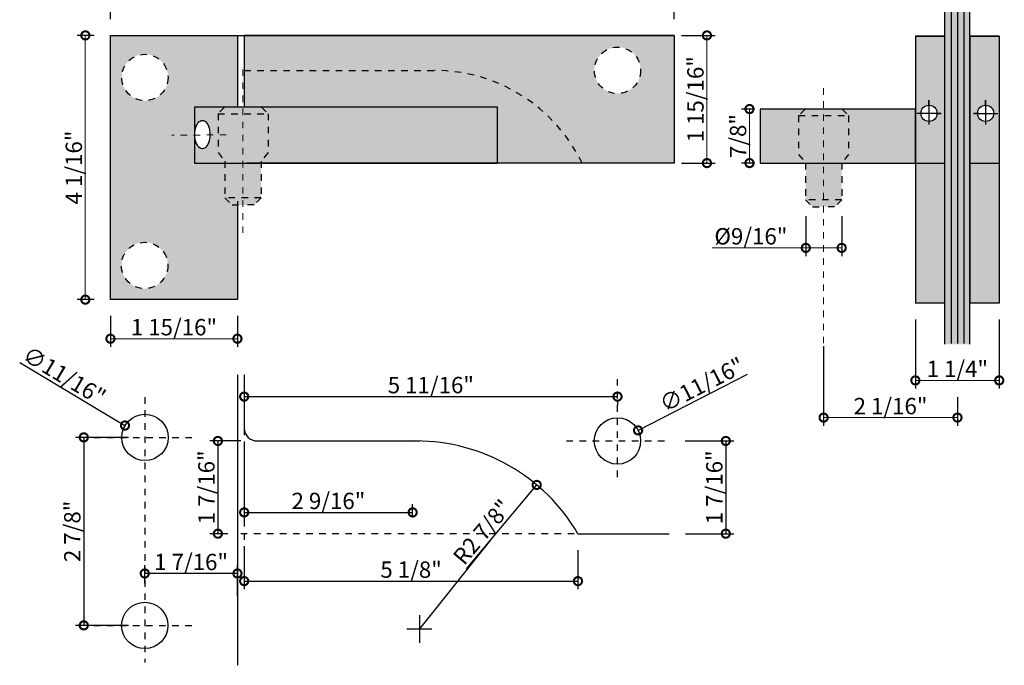
# Model space of a CAD drawing. Units: inches. Extents: x 138 to 477, y 402 to 458.
# Drawn here: x 462 to 477, y 426 to 436 of the extents above; entities that cross this region are included whole.
import ezdxf

# ---------------------------------------------------------------- set-up
doc = ezdxf.new("R2010")
doc.units = ezdxf.units.IN
doc.header["$LTSCALE"] = 0.125
doc.header["$MEASUREMENT"] = 0
doc.header["$PDMODE"] = 32
doc.linetypes.add('CENTER2', pattern=[1.125, 0.75, -0.125, 0.125, -0.125])
doc.linetypes.add('DASHED2', pattern=[0.375, 0.25, -0.125])
doc.layers.get('Defpoints').update_dxf_attribs({"color": 30})
for name, color, linetype in [('01 Cut', 7, 'Continuous'), ('02 Med', 82, 'Continuous'), ('04 Hidden', 6, 'DASHED2'), ('1', 53, 'Continuous')]:
    doc.layers.add(name, color=color, linetype=linetype)
doc.layers.add('05 Center', color=2, linetype='CENTER2', lineweight=9)
doc.layers.add('06 Dims', color=1, linetype='Continuous', lineweight=5)
doc.styles.get("Standard").update_dxf_attribs({"font": 'GOTHIC.TTF'})
doc.dimstyles.new('1-2', dxfattribs={"dimscale": 12, "dimtxt": 0.03125, "dimasz": 0.03125, "dimexe": 0.03125, "dimexo": 0.0625, "dimgap": 0.03125, "dimtad": 1, "dimdec": 4, "dimlfac": 0.25, "dimzin": 0, "dimdsep": 46, "dimlunit": 4, "dimtxsty": 'Standard', "dimblk": 'DOTSMALL', "dimblk1": 'DOTSMALL', "dimblk2": 'DOTSMALL', "dimcen": 0, "dimclrd": 256, "dimclre": 256, "dimclrt": 256, "dimadec": 0, "dimazin": 0, "dimtfac": 0.75, "dimtdec": 4, "dimtofl": 0, "dimtmove": 0, "dimatfit": 3, "dimldrblk": 'DOT', "dimfxl": 1, "dimfrac": 2, "dimtolj": 1, "dimtzin": 0, "dimlwd": -1, "dimarcsym": 0})

# ---------------------------------------------------------------- blocks, each defined once
blk = doc.blocks.new('_DotSmall')
at = {"color": 0, "linetype": 'ByBlock', "const_width": 0.5}
blk.add_lwpolyline([(-0.0625, 0, 1), (0.0625, 0, 1)], format="xyb", close=True, dxfattribs=at)
blk = doc.blocks.new('*D5')
at = {"layer": '06 Dims', "lineweight": -2, "transparency": 16777216}
for p, q in [((475.3978999264859, 430.9897979018048), (475.3978999264859, 429.9331239827103)), ((476.6795560075648, 430.9897979018048), (476.6795560075648, 429.9331239827103))]:
    blk.add_line(p, q, dxfattribs=at)
at = {"layer": '06 Dims', "transparency": 16777216}
blk.add_line((476.6795560075648, 430.0581239827103), (475.3978999264859, 430.0581239827103), dxfattribs=at)
at = {"layer": 'Defpoints', "color": 0, "transparency": 16777216}
for p in [(475.3978999264859, 431.2397979018048), (476.6795560075648, 431.2397979018048), (475.3978999264859, 430.0581239827103)]:
    blk.add_point(p, dxfattribs=at)
at = {"layer": '06 Dims', "transparency": 16777216, "xscale": 0.25, "yscale": 0.25, "zscale": 0.25, "rotation": 180}
blk.add_blockref('_DotSmall', (475.3978999264859, 430.0581239827103), dxfattribs=at)
at = {"layer": '06 Dims', "transparency": 16777216, "xscale": 0.25, "yscale": 0.25, "zscale": 0.25}
blk.add_blockref('_DotSmall', (476.6795560075648, 430.0581239827103), dxfattribs=at)
at = {"layer": '06 Dims', "transparency": 16777216, "insert": (476.0387279670253, 430.2338335340359), "char_height": 0.25, "attachment_point": 5}
blk.add_mtext('\\A1;1 1/4"', dxfattribs=at)
blk = doc.blocks.new('_Dot')
at = {"color": 0, "linetype": 'ByBlock', "lineweight": -2}
blk.add_line((-0.5, 0), (-1, 0), dxfattribs=at)
at = {"color": 0, "linetype": 'ByBlock', "const_width": 0.5}
blk.add_lwpolyline([(-0.25, 0, 1), (0.25, 0, 1)], format="xyb", close=True, dxfattribs=at)
blk = doc.blocks.new('*D6')
at = {"layer": '06 Dims', "lineweight": -2, "transparency": 16777216}
for p, q in [((463.08791332607, 431.043229036876), (463.08791332607, 430.5708920518034)), ((465.0298164792243, 431.043229036876), (465.0298164792243, 430.5708920518034))]:
    blk.add_line(p, q, dxfattribs=at)
at = {"layer": '06 Dims', "transparency": 16777216}
blk.add_line((465.0298164792243, 430.6958920518034), (463.08791332607, 430.6958920518034), dxfattribs=at)
at = {"layer": 'Defpoints', "color": 0, "transparency": 16777216}
for p in [(463.08791332607, 431.293229036876), (465.0298164792243, 431.293229036876), (463.08791332607, 430.6958920518034)]:
    blk.add_point(p, dxfattribs=at)
at = {"layer": '06 Dims', "transparency": 16777216, "xscale": 0.25, "yscale": 0.25, "zscale": 0.25, "rotation": 180}
blk.add_blockref('_DotSmall', (463.08791332607, 430.6958920518034), dxfattribs=at)
at = {"layer": '06 Dims', "transparency": 16777216, "xscale": 0.25, "yscale": 0.25, "zscale": 0.25}
blk.add_blockref('_DotSmall', (465.0298164792243, 430.6958920518034), dxfattribs=at)
at = {"layer": '06 Dims', "transparency": 16777216, "insert": (464.0588649026471, 430.871601603129), "char_height": 0.25, "attachment_point": 5}
blk.add_mtext('\\A1;1 15/16"', dxfattribs=at)
blk = doc.blocks.new('*D7')
at = {"layer": '06 Dims', "lineweight": -2, "transparency": 16777216}
for p, q in [((462.83791332607, 435.3323875954327), (462.5784931102412, 435.3323875954327)), ((462.83791332607, 431.293229036876), (462.5784931102412, 431.293229036876))]:
    blk.add_line(p, q, dxfattribs=at)
at = {"layer": '06 Dims', "transparency": 16777216}
blk.add_line((462.7034931102412, 431.293229036876), (462.7034931102412, 435.3323875954327), dxfattribs=at)
at = {"layer": 'Defpoints', "color": 0, "transparency": 16777216}
for p in [(462.7034931102412, 435.3323875954327), (463.08791332607, 435.3323875954327), (463.08791332607, 431.293229036876)]:
    blk.add_point(p, dxfattribs=at)
at = {"layer": '06 Dims', "transparency": 16777216, "xscale": 0.25, "yscale": 0.25, "zscale": 0.25}
for p, rotation in [((462.7034931102412, 435.3323875954327), 90), ((462.7034931102412, 431.293229036876), 270)]:
    blk.add_blockref('_DotSmall', p, dxfattribs=dict(at, rotation=rotation))
at = {"layer": '06 Dims', "transparency": 16777216, "insert": (462.5277835589154, 433.3128083161544), "char_height": 0.25, "attachment_point": 5, "rotation": 90}
blk.add_mtext('\\A1;4 1/16"', dxfattribs=at)
blk = doc.blocks.new('*D8')
at = {"layer": '06 Dims', "lineweight": -2, "transparency": 16777216}
for p, q in [((472.9271249618413, 434.2066792857501), (472.7361594778066, 434.2066792857501)), ((472.9271249618413, 433.3806523515838), (472.7361594778066, 433.3806523515838))]:
    blk.add_line(p, q, dxfattribs=at)
at = {"layer": '06 Dims', "transparency": 16777216}
blk.add_line((472.8611594778067, 434.2066792857501), (472.8611594778067, 433.3806523515838), dxfattribs=at)
at = {"layer": 'Defpoints', "color": 0, "transparency": 16777216}
for p in [(473.1771249618414, 434.2066792857501), (472.8611594778067, 433.3806523515838), (473.1771249618414, 433.3806523515838)]:
    blk.add_point(p, dxfattribs=at)
at = {"layer": '06 Dims', "transparency": 16777216, "xscale": 0.25, "yscale": 0.25, "zscale": 0.25}
for p, rotation in [((472.8611594778067, 434.2066792857501), 90), ((472.8611594778067, 433.3806523515838), 270)]:
    blk.add_blockref('_DotSmall', p, dxfattribs=dict(at, rotation=rotation))
at = {"layer": '06 Dims', "transparency": 16777216, "insert": (472.685449926481, 433.793665818667), "char_height": 0.25, "attachment_point": 5, "rotation": 90}
blk.add_mtext('\\A1;7/8"', dxfattribs=at)
blk = doc.blocks.new('*D9')
at = {"layer": 'Defpoints', "lineweight": -2, "transparency": 16777216}
for p, q in [((465.1332794410941, 427.4653043097775), (465.1332794410941, 426.8646912860265)), ((470.2373704668448, 427.4653043097775), (470.2373704668448, 426.8646912860265))]:
    blk.add_line(p, q, dxfattribs=at)
at = {"layer": 'Defpoints', "transparency": 16777216}
blk.add_line((465.1332794410941, 426.9896912860265), (470.2373704668448, 426.9896912860265), dxfattribs=at)
at = {"layer": 'Defpoints', "color": 0, "transparency": 16777216}
for p in [(465.1332794410941, 427.7153043097776), (470.2373704668448, 427.7153043097776), (470.2373704668448, 426.9896912860265)]:
    blk.add_point(p, dxfattribs=at)
at = {"layer": 'Defpoints', "transparency": 16777216, "xscale": 0.25, "yscale": 0.25, "zscale": 0.25, "rotation": 180}
blk.add_blockref('_DotSmall', (465.1332794410941, 426.9896912860265), dxfattribs=at)
at = {"layer": 'Defpoints', "transparency": 16777216, "xscale": 0.25, "yscale": 0.25, "zscale": 0.25}
blk.add_blockref('_DotSmall', (470.2373704668448, 426.9896912860265), dxfattribs=at)
at = {"layer": 'Defpoints', "transparency": 16777216, "insert": (467.6853249539695, 427.1654008373521), "char_height": 0.25, "attachment_point": 5}
blk.add_mtext('\\A1;5 1/8"', dxfattribs=at)
blk = doc.blocks.new('*D10')
at = {"layer": 'Defpoints', "transparency": 16777216}
blk.add_line((465.1332794410941, 429.8109335258845), (470.8419394410944, 429.8109335258845), dxfattribs=at)
at = {"layer": 'Defpoints', "lineweight": -2, "transparency": 16777216}
for p, q in [((465.1332794410941, 429.7572612276994), (465.1332794410941, 429.6859335258845)), ((470.8419394410944, 429.7572612276994), (470.8419394410944, 429.6859335258845))]:
    blk.add_line(p, q, dxfattribs=at)
at = {"layer": 'Defpoints', "color": 0, "transparency": 16777216}
for p in [(465.1332794410941, 430.0072612276994), (470.8419394410944, 430.0072612276994), (470.8419394410944, 429.8109335258845)]:
    blk.add_point(p, dxfattribs=at)
at = {"layer": 'Defpoints', "transparency": 16777216, "xscale": 0.25, "yscale": 0.25, "zscale": 0.25, "rotation": 180}
blk.add_blockref('_DotSmall', (465.1332794410941, 429.8109335258845), dxfattribs=at)
at = {"layer": 'Defpoints', "transparency": 16777216, "xscale": 0.25, "yscale": 0.25, "zscale": 0.25}
blk.add_blockref('_DotSmall', (470.8419394410944, 429.8109335258845), dxfattribs=at)
at = {"layer": 'Defpoints', "transparency": 16777216, "insert": (467.9876094410942, 429.9866430772101), "char_height": 0.25, "attachment_point": 5}
blk.add_mtext('\\A1;5 11/16"', dxfattribs=at)
blk = doc.blocks.new('*D11')
at = {"layer": 'Defpoints', "lineweight": -2, "transparency": 16777216}
for p, q in [((465.1332794410941, 429.0794746476156), (465.1332794410941, 427.9151832675004)), ((467.7089954541174, 427.9653043097775), (467.7089954541174, 428.1651832675004))]:
    blk.add_line(p, q, dxfattribs=at)
at = {"layer": 'Defpoints', "transparency": 16777216}
blk.add_line((465.1332794410941, 428.0401832675003), (467.7089954541174, 428.0401832675003), dxfattribs=at)
at = {"layer": 'Defpoints', "color": 0, "transparency": 16777216}
for p in [(465.1332794410941, 429.3294746476155), (467.7089954541174, 428.0401832675003), (467.7089954541174, 427.7153043097776)]:
    blk.add_point(p, dxfattribs=at)
at = {"layer": 'Defpoints', "transparency": 16777216, "xscale": 0.25, "yscale": 0.25, "zscale": 0.25, "rotation": 180}
blk.add_blockref('_DotSmall', (465.1332794410941, 428.0401832675003), dxfattribs=at)
at = {"layer": 'Defpoints', "transparency": 16777216, "xscale": 0.25, "yscale": 0.25, "zscale": 0.25}
blk.add_blockref('_DotSmall', (467.7089954541174, 428.0401832675003), dxfattribs=at)
at = {"layer": 'Defpoints', "transparency": 16777216, "insert": (466.4211374476058, 428.215892818826), "char_height": 0.25, "attachment_point": 5}
blk.add_mtext('\\A1;2 9/16"', dxfattribs=at)
blk = doc.blocks.new('*D12')
at = {"layer": 'Defpoints', "lineweight": -2, "transparency": 16777216}
for p, q in [((471.8761082392216, 429.132624309778), (472.6236559452322, 429.132624309778)), ((471.8812269186623, 427.7153043097776), (472.6236559452322, 427.7153043097776))]:
    blk.add_line(p, q, dxfattribs=at)
at = {"layer": 'Defpoints', "transparency": 16777216}
blk.add_line((472.4986559452323, 429.132624309778), (472.4986559452323, 427.7153043097776), dxfattribs=at)
at = {"layer": 'Defpoints', "color": 0, "transparency": 16777216}
for p in [(471.6261082392215, 429.132624309778), (471.6312269186623, 427.7153043097776), (472.4986559452323, 427.7153043097776)]:
    blk.add_point(p, dxfattribs=at)
at = {"layer": 'Defpoints', "transparency": 16777216, "xscale": 0.25, "yscale": 0.25, "zscale": 0.25}
for p, rotation in [((472.4986559452323, 429.132624309778), 90), ((472.4986559452323, 427.7153043097776), 270)]:
    blk.add_blockref('_DotSmall', p, dxfattribs=dict(at, rotation=rotation))
at = {"layer": 'Defpoints', "transparency": 16777216, "insert": (472.3229463939065, 428.4239643097778), "char_height": 0.25, "attachment_point": 5, "rotation": 90}
blk.add_mtext('\\A1;1 7/16"', dxfattribs=at)
blk = doc.blocks.new('*D13')
at = {"layer": 'Defpoints', "lineweight": -2, "transparency": 16777216}
for p, q in [((465.0801297789317, 429.1326243097817), (464.6056901554715, 429.1326243097817)), ((464.8832794410941, 427.7153043097776), (464.6056901554715, 427.7153043097776))]:
    blk.add_line(p, q, dxfattribs=at)
at = {"layer": 'Defpoints', "transparency": 16777216}
blk.add_line((464.7306901554716, 429.1326243097817), (464.7306901554716, 427.7153043097776), dxfattribs=at)
at = {"layer": 'Defpoints', "color": 0, "transparency": 16777216}
for p in [(465.3301297789316, 429.1326243097817), (464.7306901554716, 427.7153043097776), (465.1332794410941, 427.7153043097776)]:
    blk.add_point(p, dxfattribs=at)
at = {"layer": 'Defpoints', "transparency": 16777216, "xscale": 0.25, "yscale": 0.25, "zscale": 0.25}
for p, rotation in [((464.7306901554716, 429.1326243097817), 90), ((464.7306901554716, 427.7153043097776), 270)]:
    blk.add_blockref('_DotSmall', p, dxfattribs=dict(at, rotation=rotation))
at = {"layer": 'Defpoints', "transparency": 16777216, "insert": (464.5549806041459, 428.4239643097797), "char_height": 0.25, "attachment_point": 5, "rotation": 90}
blk.add_mtext('\\A1;1 7/16"', dxfattribs=at)
blk = doc.blocks.new('*D14')
at = {"layer": 'Defpoints', "transparency": 16777216}
blk.add_line((472.8250923511159, 430.1499420534597), (471.1572084912487, 429.2943510213855), dxfattribs=at)
at = {"layer": 'Defpoints', "color": 0, "transparency": 16777216}
for p in [(471.1572084912487, 429.2943510213855), (470.5266703909557, 428.9708975981749)]:
    blk.add_point(p, dxfattribs=at)
at = {"layer": 'Defpoints', "transparency": 16777216, "xscale": 0.25, "yscale": 0.25, "zscale": 0.25, "rotation": 207.1569155988744}
blk.add_blockref('_DotSmall', (471.1572084912487, 429.2943510213855), dxfattribs=at)
at = {"layer": 'Defpoints', "transparency": 16777216, "insert": (472.132615737192, 429.994105255653), "char_height": 0.25, "attachment_point": 5, "rotation": 27.15691559887441}
blk.add_mtext('\\A1;∅11/16"', dxfattribs=at)
blk = doc.blocks.new('*D15')
at = {"layer": 'Defpoints', "transparency": 16777216}
blk.add_line((468.5310753378163, 427.1780143986315), (469.6068737029622, 428.4605495145758), dxfattribs=at)
at = {"layer": 'Defpoints', "color": 0, "transparency": 16777216}
for p in [(469.6068737029622, 428.4605495145758), (467.7598684849276, 426.2586043097788)]:
    blk.add_point(p, dxfattribs=at)
at = {"layer": 'Defpoints', "transparency": 16777216, "xscale": 0.25, "yscale": 0.25, "zscale": 0.25, "rotation": 50.00986842496185}
blk.add_blockref('_DotSmall', (469.6068737029622, 428.4605495145758), dxfattribs=at)
at = {"layer": 'Defpoints', "transparency": 16777216, "insert": (468.7736898290899, 427.7406639083497), "char_height": 0.25, "attachment_point": 5, "rotation": 50.00986842496186}
blk.add_mtext('\\A1;R2 7/8"', dxfattribs=at)
blk = doc.blocks.new('*D16')
at = {"layer": 'Defpoints', "lineweight": -2, "transparency": 16777216}
for p, q in [((463.6124964792202, 426.9543554386352), (463.6124964792202, 427.2319447242578)), ((465.0298164792243, 426.7575051007977), (465.0298164792243, 427.2319447242578))]:
    blk.add_line(p, q, dxfattribs=at)
at = {"layer": 'Defpoints', "transparency": 16777216}
blk.add_line((465.0298164792243, 427.1069447242577), (463.6124964792202, 427.1069447242577), dxfattribs=at)
at = {"layer": 'Defpoints', "color": 0, "transparency": 16777216}
for p in [(463.6124964792202, 427.1069447242577), (463.6124964792202, 426.7043554386352), (465.0298164792243, 426.5075051007977)]:
    blk.add_point(p, dxfattribs=at)
at = {"layer": 'Defpoints', "transparency": 16777216, "xscale": 0.25, "yscale": 0.25, "zscale": 0.25, "rotation": 180}
blk.add_blockref('_DotSmall', (463.6124964792202, 427.1069447242577), dxfattribs=at)
at = {"layer": 'Defpoints', "transparency": 16777216, "xscale": 0.25, "yscale": 0.25, "zscale": 0.25}
blk.add_blockref('_DotSmall', (465.0298164792243, 427.1069447242577), dxfattribs=at)
at = {"layer": 'Defpoints', "transparency": 16777216, "insert": (464.3211564792222, 427.2826542755834), "char_height": 0.25, "attachment_point": 5}
blk.add_mtext('\\A1;1 7/16"', dxfattribs=at)
blk = doc.blocks.new('*D17')
at = {"layer": 'Defpoints', "transparency": 16777216}
blk.add_line((461.7010659331417, 430.330468776927), (463.3102083363908, 429.3689422249081), dxfattribs=at)
at = {"layer": 'Defpoints', "color": 0, "transparency": 16777216}
for p in [(463.3102083363908, 429.3689422249081), (463.9185394189608, 429.0054402209036)]:
    blk.add_point(p, dxfattribs=at)
at = {"layer": 'Defpoints', "transparency": 16777216, "xscale": 0.25, "yscale": 0.25, "zscale": 0.25, "rotation": 329.1400043937143}
blk.add_blockref('_DotSmall', (463.3102083363908, 429.3689422249081), dxfattribs=at)
at = {"layer": 'Defpoints', "transparency": 16777216, "insert": (462.3820318902512, 430.1302330817069), "char_height": 0.25, "attachment_point": 5, "rotation": 329.14000439371426}
blk.add_mtext('\\A1;∅11/16"', dxfattribs=at)
blk = doc.blocks.new('*D18')
at = {"layer": 'Defpoints', "lineweight": -2, "transparency": 16777216}
for p, q in [((463.3643738776722, 429.1871912229059), (462.5548975682636, 429.1871912229059)), ((463.3643738776722, 426.3131712229067), (462.5548975682636, 426.3131712229067))]:
    blk.add_line(p, q, dxfattribs=at)
at = {"layer": 'Defpoints', "transparency": 16777216}
blk.add_line((462.6798975682636, 429.1871912229059), (462.6798975682636, 426.3131712229067), dxfattribs=at)
at = {"layer": 'Defpoints', "color": 0, "transparency": 16777216}
for p in [(463.6143738776723, 429.1871912229059), (462.6798975682636, 426.3131712229067), (463.6143738776723, 426.3131712229067)]:
    blk.add_point(p, dxfattribs=at)
at = {"layer": 'Defpoints', "transparency": 16777216, "xscale": 0.25, "yscale": 0.25, "zscale": 0.25}
for p, rotation in [((462.6798975682636, 429.1871912229059), 90), ((462.6798975682636, 426.3131712229067), 270)]:
    blk.add_blockref('_DotSmall', p, dxfattribs=dict(at, rotation=rotation))
at = {"layer": 'Defpoints', "transparency": 16777216, "insert": (462.5041880169379, 427.7501812229064), "char_height": 0.25, "attachment_point": 5, "rotation": 90}
blk.add_mtext('\\A1;2 7/8"', dxfattribs=at)
blk = doc.blocks.new('*D20')
at = {"layer": '06 Dims', "lineweight": -2, "transparency": 16777216}
for p, q in [((473.9941479895483, 430.5809972401318), (473.9941479895483, 429.3650381153107)), ((476.0412796320365, 429.8026602805827), (476.0412796320365, 429.3650381153107))]:
    blk.add_line(p, q, dxfattribs=at)
at = {"layer": '06 Dims', "transparency": 16777216}
blk.add_line((476.0412796320365, 429.4900381153107), (473.9941479895483, 429.4900381153107), dxfattribs=at)
at = {"layer": 'Defpoints', "color": 0, "transparency": 16777216}
for p in [(473.9941479895483, 430.8309972401318), (476.0412796320365, 430.0526602805827), (473.9941479895483, 429.4900381153107)]:
    blk.add_point(p, dxfattribs=at)
at = {"layer": '06 Dims', "transparency": 16777216, "xscale": 0.25, "yscale": 0.25, "zscale": 0.25, "rotation": 180}
blk.add_blockref('_DotSmall', (473.9941479895483, 429.4900381153107), dxfattribs=at)
at = {"layer": '06 Dims', "transparency": 16777216, "xscale": 0.25, "yscale": 0.25, "zscale": 0.25}
blk.add_blockref('_DotSmall', (476.0412796320365, 429.4900381153107), dxfattribs=at)
at = {"layer": '06 Dims', "transparency": 16777216, "insert": (475.0177138107924, 429.6657476666363), "char_height": 0.25, "attachment_point": 5}
blk.add_mtext('\\A1;2 1/16"', dxfattribs=at)
blk = doc.blocks.new('*D21')
at = {"layer": '06 Dims', "lineweight": -2, "transparency": 16777216}
for p, q in [((473.7223887014574, 432.5701504559244), (473.7223887014574, 431.9590912207665)), ((474.2706953506626, 432.5701504559244), (474.2706953506626, 431.9590912207665))]:
    blk.add_line(p, q, dxfattribs=at)
at = {"layer": '06 Dims', "transparency": 16777216}
for p, q in [((473.7223887014574, 432.0840912207665), (472.2916018217837, 432.0840912207665)), ((474.2706953506626, 432.0840912207665), (473.7223887014574, 432.0840912207665))]:
    blk.add_line(p, q, dxfattribs=at)
at = {"layer": 'Defpoints', "color": 0, "transparency": 16777216}
for p in [(473.7223887014574, 432.8201504559244), (474.2706953506626, 432.8201504559244), (473.7223887014574, 432.0840912207665)]:
    blk.add_point(p, dxfattribs=at)
at = {"layer": '06 Dims', "transparency": 16777216, "xscale": 0.25, "yscale": 0.25, "zscale": 0.25, "rotation": 180}
blk.add_blockref('_DotSmall', (473.7223887014574, 432.0840912207665), dxfattribs=at)
at = {"layer": '06 Dims', "transparency": 16777216, "xscale": 0.25, "yscale": 0.25, "zscale": 0.25}
blk.add_blockref('_DotSmall', (474.2706953506626, 432.0840912207665), dxfattribs=at)
at = {"layer": '06 Dims', "transparency": 16777216, "insert": (472.8819952616206, 432.2615002962254), "char_height": 0.25, "attachment_point": 5}
blk.add_mtext('\\A1;%%C9/16"', dxfattribs=at)
blk = doc.blocks.new('*D22')
at = {"layer": '06 Dims', "lineweight": -2, "transparency": 16777216}
for p, q in [((471.8185185674924, 435.3323875954363), (472.3350870052058, 435.3323875954363)), ((471.8206383751462, 433.3806523515838), (472.3350870052058, 433.3806523515838))]:
    blk.add_line(p, q, dxfattribs=at)
at = {"layer": '06 Dims', "transparency": 16777216}
blk.add_line((472.2100870052059, 435.3323875954363), (472.2100870052059, 433.3806523515838), dxfattribs=at)
at = {"layer": 'Defpoints', "color": 0, "transparency": 16777216}
for p in [(471.5685185674924, 435.3323875954363), (471.5706383751462, 433.3806523515838), (472.2100870052059, 433.3806523515838)]:
    blk.add_point(p, dxfattribs=at)
at = {"layer": '06 Dims', "transparency": 16777216, "xscale": 0.25, "yscale": 0.25, "zscale": 0.25}
for p, rotation in [((472.2100870052059, 435.3323875954363), 90), ((472.2100870052059, 433.3806523515838), 270)]:
    blk.add_blockref('_DotSmall', p, dxfattribs=dict(at, rotation=rotation))
at = {"layer": '06 Dims', "transparency": 16777216, "insert": (472.0343774538801, 434.3565199735102), "char_height": 0.25, "attachment_point": 5, "rotation": 90}
blk.add_mtext('\\A1;1 15/16"', dxfattribs=at)
blk = doc.blocks.new('*D23')
at = {"layer": '06 Dims', "lineweight": -2, "transparency": 16777216}
for p, q in [((463.08791332607, 435.5823875954363), (463.08791332607, 436.0847861870922)), ((471.7099633260718, 435.5823875954363), (471.7099633260718, 436.0847861870922))]:
    blk.add_line(p, q, dxfattribs=at)
at = {"layer": '06 Dims', "transparency": 16777216}
blk.add_line((463.08791332607, 435.9597861870923), (471.7099633260718, 435.9597861870923), dxfattribs=at)
at = {"layer": 'Defpoints', "color": 0, "transparency": 16777216}
for p in [(471.7099633260718, 435.9597861870923), (463.08791332607, 435.3323875954363), (471.7099633260718, 435.3323875954363)]:
    blk.add_point(p, dxfattribs=at)
at = {"layer": '06 Dims', "transparency": 16777216, "xscale": 0.25, "yscale": 0.25, "zscale": 0.25, "rotation": 180}
blk.add_blockref('_DotSmall', (463.08791332607, 435.9597861870923), dxfattribs=at)
at = {"layer": '06 Dims', "transparency": 16777216, "xscale": 0.25, "yscale": 0.25, "zscale": 0.25}
blk.add_blockref('_DotSmall', (471.7099633260718, 435.9597861870923), dxfattribs=at)
at = {"layer": '06 Dims', "transparency": 16777216, "insert": (467.398938326071, 436.1354957384178), "char_height": 0.25, "attachment_point": 5}
blk.add_mtext('\\A1;8 5/8"', dxfattribs=at)

msp = doc.modelspace()

# ---------------------------------------------------------------- hatches: boundary and pattern name
at = {"layer": '02 Med', "transparency": 33554457}
h = msp.add_hatch(color=256, dxfattribs=at)
h.dxf.hatch_style = 1
h.set_gradient(color1=(192, 192, 192), tint=1, name='INVHEMISPHERICAL')
h.paths.add_polyline_path([(465.0298164792243, 435.3323875954327), (463.08791332607, 435.3323875954327), (463.08791332607, 431.293229036876), (465.0298164792243, 431.293229036876), (465.0298164792243, 432.7401903713096), (464.9475116591552, 432.7401903713096), (464.8391411213256, 432.8485609091392), (464.8391411213256, 433.3806523515802), (464.3720427624925, 433.3806523515802), (464.3720427624925, 434.2350897389685), (465.0298164792243, 434.2350897389685)])
h.paths.add_polyline_path([(463.9687043776707, 434.6900806309702, -1), (463.2600433776738, 434.6900806309702, -1)], flags=16)
h.paths.add_polyline_path([(463.9654252223758, 431.8160606309709, -1), (463.2567642223789, 431.8160606309709, -1)], flags=16)
h = msp.add_hatch(color=256, dxfattribs=at)
h.dxf.hatch_style = 1
h.set_gradient(color1=(192, 192, 192), tint=1, name='INVHEMISPHERICAL')
h.paths.add_polyline_path([(471.7099633260718, 435.3323875954363), (465.1332794410941, 435.3323875954327), (465.1332794410941, 434.7979723515843), (468.0423353331447, 434.7979723515843, -0.2876803993385454), (470.3018263908439, 433.3806523515838), (471.7099633260718, 433.3806523515838)])
h.paths.add_polyline_path([(470.4876089410959, 434.7979723515843, -1), (471.1962699410928, 434.7979723515843, -1)], flags=16)
h = msp.add_hatch(color=256, dxfattribs=at)
h.dxf.hatch_style = 1
h.set_gradient(color1=(192, 192, 192), rotation=89.99999999999996, tint=1, name='CYLINDER')
h.paths.add_polyline_path([(475.8445376517106, 435.322555504738), (475.3978999264859, 435.322555504738), (475.3978999264859, 433.3806523515838), (475.8445376517106, 433.3806523515838)])
h.paths.add_polyline_path([(475.7297181431081, 434.1410031755028, -1), (475.4818552114979, 434.1410031755028, -1)], flags=16)
h = msp.add_hatch(color=256, dxfattribs=at)
h.dxf.hatch_style = 1
h.set_gradient(color1=(192, 192, 192), rotation=89.99999999999996, tint=1, name='CYLINDER')
h.paths.add_polyline_path([(476.6795560075648, 435.322555504738), (476.23291828234, 435.322555504738), (476.23291828234, 433.3806523515838), (476.6795560075648, 433.3806523515838)])
h.paths.add_polyline_path([(476.5956007225526, 434.1410031755028, -1), (476.3477377909425, 434.1410031755028, -1)], flags=16)
h = msp.add_hatch(color=9, dxfattribs=at)
h.dxf.hatch_style = 1
h.paths.add_polyline_path([(468.0423353331447, 434.7979723515843), (465.1332794410941, 434.7979723515843), (465.1332794410941, 434.2350897389685), (469.0073660314978, 434.2350897389685), (469.0073660314978, 433.3806523515838), (470.3018263908439, 433.3806523515838, 0.2876803993385453)])
h = msp.add_hatch(color=256, dxfattribs=at)
h.dxf.hatch_style = 1
h.set_gradient(color1=(192, 192, 192), tint=1, name='INVHEMISPHERICAL')
edge = h.paths.add_edge_path()
edge.add_line((464.8328151194459, 434.2350897389685), (464.3720427624925, 434.2350897389685))
edge.add_line((464.3720427624925, 434.2350897389685), (464.3720427624925, 433.8093228497443))
edge.add_line((464.3720427624925, 433.8093228497443), (464.3780190448146, 433.8093544380706))
edge.add_ellipse((464.4936999631632, 433.8172069129166), major_axis=(0, 0.2168689069798063), ratio=0.5337640430406222, start_angle=266.7206840671207, end_angle=453.8833071766381, ccw=False)
edge.add_line((464.6094026897721, 433.8105774429448), (464.7335331216695, 433.811233548621))
edge.add_line((464.7335331216695, 433.811233548621), (464.7335331216695, 434.1358077411921))
edge.add_line((464.7335331216695, 434.1358077411921), (464.8328151194459, 434.2350897389685))
h = msp.add_hatch(color=256, dxfattribs=at)
h.dxf.hatch_style = 1
h.set_gradient(color1=(192, 192, 192), tint=1, name='CYLINDER')
h.paths.add_polyline_path([(465.1139048908685, 434.2350897389685), (464.8328151194459, 434.2350897389685), (464.7335331216695, 434.1358077411921), (465.1139048908685, 434.1358077411921)])
h = msp.add_hatch(color=256, dxfattribs=at)
h.dxf.hatch_style = 1
h.set_gradient(color1=(192, 192, 192), tint=1, name='CYLINDER')
h.paths.add_polyline_path([(465.1139048908685, 434.1358077411921), (464.7335331216695, 434.1358077411921), (464.7335331216695, 433.5404923761005), (464.8391411213256, 433.4090628047986), (464.8391411213256, 433.3806523515802), (465.1139048908685, 433.3806523515802)])
h = msp.add_hatch(color=256, dxfattribs=at)
h.dxf.hatch_style = 1
h.set_gradient(color1=(192, 192, 192), tint=1, name='CYLINDER')
h.paths.add_polyline_path([(465.3985618454412, 434.2350897389685), (465.1139048908685, 434.2350897389685), (465.1139048908685, 434.1358077411921), (465.497843843214, 434.1358077411921)])
h = msp.add_hatch(color=256, dxfattribs=at)
h.dxf.hatch_style = 1
h.set_gradient(color1=(192, 192, 192), tint=1, name='CYLINDER')
h.paths.add_polyline_path([(465.497843843214, 434.1358077411921), (465.1139048908685, 434.1358077411921), (465.1139048908685, 433.3806523515802), (465.3922358435615, 433.3806523515802), (465.3922358435615, 433.4090628047986), (465.497843843214, 433.5404923761005)])
h = msp.add_hatch(color=256, dxfattribs=at)
h.dxf.hatch_style = 1
h.set_gradient(color1=(192, 192, 192), tint=1, name='INVHEMISPHERICAL')
h.paths.add_polyline_path([(469.0073660314978, 434.2350897389685), (465.3985618454412, 434.2350897389685), (465.497843843214, 434.1358077411921), (465.497843843214, 433.5404923761005), (465.3922358435615, 433.4090628047986), (465.3922358435615, 433.3806523515802), (469.0073660314978, 433.3806523515802)], flags=17)
h = msp.add_hatch(color=256, dxfattribs=at)
h.dxf.hatch_style = 1
h.set_gradient(color1=(192, 192, 192), rotation=89.99999999999996, tint=1)
h.paths.add_polyline_path([(473.6119926287742, 434.1073972879773), (473.7112746265506, 434.2066792857501), (473.0237431387855, 434.2066792857501), (473.0237431387855, 433.3806523515838), (473.7176006284303, 433.3806523515838), (473.6119926287742, 433.5120819228857)])
h = msp.add_hatch(color=256, dxfattribs=at)
h.dxf.hatch_style = 1
h.set_gradient(color1=(192, 192, 192), tint=1, name='CYLINDER')
h.paths.add_polyline_path([(473.9941479895483, 434.2066792857501), (473.7112746265506, 434.2066792857501), (473.6119926287742, 434.1073972879773), (473.9941479895483, 434.1073972879773)])
h = msp.add_hatch(color=256, dxfattribs=at)
h.dxf.hatch_style = 1
h.set_gradient(color1=(192, 192, 192), tint=1, name='CYLINDER')
h.paths.add_polyline_path([(474.2770213525423, 434.2066792857501), (473.9941479895483, 434.2066792857501), (473.9941479895483, 434.1073972879773), (474.3763033503187, 434.1073972879773)])
h = msp.add_hatch(color=256, dxfattribs=at)
h.dxf.hatch_style = 1
h.set_gradient(color1=(192, 192, 192), rotation=89.99999999999996, tint=1)
h.paths.add_polyline_path([(475.3978999264859, 434.2066792857501), (474.2770213525423, 434.2066792857501), (474.3763033503187, 434.1073972879773), (474.3763033503187, 433.5120819228857), (474.2706953506626, 433.3806523515838), (475.3978999264859, 433.3806523515838)])
h = msp.add_hatch(color=256, dxfattribs=at)
h.dxf.hatch_style = 1
h.set_gradient(color1=(192, 192, 192), tint=1, name='CYLINDER')
h.paths.add_polyline_path([(473.9941479895483, 434.1073972879773), (473.6119926287742, 434.1073972879773), (473.6119926287742, 433.5120819228857), (473.7176006284303, 433.3806523515838), (473.9941479895483, 433.3806523515838)])
h = msp.add_hatch(color=256, dxfattribs=at)
h.dxf.hatch_style = 1
h.set_gradient(color1=(192, 192, 192), tint=1, name='CYLINDER')
h.paths.add_polyline_path([(474.3763033503187, 434.1073972879773), (473.9941479895483, 434.1073972879773), (473.9941479895483, 433.3806523515838), (474.2706953506626, 433.3806523515838), (474.3763033503187, 433.5120819228857)])
h = msp.add_hatch(color=256, dxfattribs=at)
h.dxf.hatch_style = 1
h.set_gradient(color1=(192, 192, 192), tint=1, name='INVHEMISPHERICAL')
edge = h.paths.add_edge_path()
edge.add_line((464.7335331216695, 433.811233548621), (464.6094026897721, 433.8105774429448))
edge.add_ellipse((464.4936999631632, 433.8172069129166), major_axis=(0, 0.2168689069798063), ratio=0.5337640430406222, start_angle=93.88330717663808, end_angle=266.7206840671207, ccw=False)
edge.add_line((464.3780190448146, 433.8093544380706), (464.3720427624925, 433.8093228497443))
edge.add_line((464.3720427624925, 433.8093228497443), (464.3720427624925, 433.3806523515802))
edge.add_line((464.3720427624925, 433.3806523515802), (464.8391411213256, 433.3806523515802))
edge.add_line((464.8391411213256, 433.3806523515802), (464.8391411213256, 433.4090628047986))
edge.add_line((464.8391411213256, 433.4090628047986), (464.7335331216695, 433.5404923761005))
edge.add_line((464.7335331216695, 433.5404923761005), (464.7335331216695, 433.811233548621))
h = msp.add_hatch(color=256, dxfattribs=at)
h.dxf.hatch_style = 1
h.set_gradient(color1=(192, 192, 192), tint=1, name='CYLINDER')
h.paths.add_polyline_path([(465.1139048908685, 433.3806523515802), (464.8391411213256, 433.3806523515802), (464.8391411213256, 432.8485609091392), (465.1139048908685, 432.8485609091392)])
h = msp.add_hatch(color=256, dxfattribs=at)
h.dxf.hatch_style = 1
h.set_gradient(color1=(192, 192, 192), tint=1, name='CYLINDER')
h.paths.add_polyline_path([(465.3922358435615, 433.3806523515802), (465.1139048908685, 433.3806523515802), (465.1139048908685, 432.8485609091392), (465.3922358435615, 432.8485609091392)])
h = msp.add_hatch(color=256, dxfattribs=at)
h.dxf.hatch_style = 1
h.set_gradient(color1=(192, 192, 192), tint=1, name='CYLINDER')
h.paths.add_polyline_path([(473.9941479895483, 433.3806523515838), (473.7176006284303, 433.3806523515838), (473.7176006284303, 432.8201504559244), (473.9941479895483, 432.8201504559244)])
h = msp.add_hatch(color=256, dxfattribs=at)
h.dxf.hatch_style = 1
h.set_gradient(color1=(192, 192, 192), tint=1, name='CYLINDER')
h.paths.add_polyline_path([(474.2706953506626, 433.3806523515838), (473.9941479895483, 433.3806523515838), (473.9941479895483, 432.8201504559244), (474.2706953506626, 432.8201504559244)])
h = msp.add_hatch(color=9, dxfattribs=at)
h.dxf.hatch_style = 1
h.paths.add_polyline_path([(475.8445376517106, 433.3806523515838), (475.3978999264859, 433.3806523515838), (475.3978999264859, 431.2397979018048), (475.8445376517106, 431.2397979018048)])
h = msp.add_hatch(color=9, dxfattribs=at)
h.dxf.hatch_style = 1
h.paths.add_polyline_path([(476.6795560075648, 433.3806523515838), (476.23291828234, 433.3806523515838), (476.23291828234, 431.2397979018048), (476.6795560075648, 431.2397979018048)])
h = msp.add_hatch(color=256, dxfattribs=at)
h.dxf.hatch_style = 1
h.set_gradient(color1=(192, 192, 192), tint=1, name='CYLINDER')
h.paths.add_polyline_path([(465.1139048908685, 432.8485609091392), (464.8391411213256, 432.8485609091392), (464.9475116591552, 432.7401903713096), (465.1139048908685, 432.7401903713096)])
h = msp.add_hatch(color=256, dxfattribs=at)
h.dxf.hatch_style = 1
h.set_gradient(color1=(192, 192, 192), tint=1, name='CYLINDER')
h.paths.add_polyline_path([(465.3922358435615, 432.8485609091392), (465.1139048908685, 432.8485609091392), (465.1139048908685, 432.7401903713096), (465.2838653057283, 432.7401903713096)])
h = msp.add_hatch(color=256, dxfattribs=at)
h.dxf.hatch_style = 1
h.set_gradient(color1=(192, 192, 192), tint=1, name='CYLINDER')
h.paths.add_polyline_path([(473.9941479895483, 432.8201504559244), (473.7176006284303, 432.8201504559244), (473.8259711662599, 432.7117799180948), (473.9941479895483, 432.7117799180948)])
h = msp.add_hatch(color=256, dxfattribs=at)
h.dxf.hatch_style = 1
h.set_gradient(color1=(192, 192, 192), tint=1, name='CYLINDER')
h.paths.add_polyline_path([(474.2706953506626, 432.8201504559244), (473.9941479895483, 432.8201504559244), (473.9941479895483, 432.7117799180948), (474.162324812833, 432.7117799180948)])
at = {"layer": '1', "transparency": 33554687}
h = msp.add_hatch(color=256, dxfattribs=at)
h.dxf.hatch_style = 1
h.set_gradient(color1=(0, 135, 199), color2=(0, 135, 199), rotation=89.99999999999996, tint=1, name='CYLINDER')
h.paths.add_polyline_path([(476.23291828234, 436.597628888109), (475.8445376517106, 436.597628888109), (475.8445376517106, 430.6115615862424), (476.23291828234, 430.6115615862424)])

# ---------------------------------------------------------------- linework, layer by layer
at = {"layer": '01 Cut'}
for p, q in [((475.8445376517106, 436.597628888109), (475.8445376517106, 433.3806523515838)), ((476.23291828234, 430.6115615862424), (476.23291828234, 436.597628888109)), ((463.08791332607, 431.293229036876), (463.08791332607, 435.3323875954327)), ((465.0298164792243, 435.3323875954327), (465.0298164792243, 434.2350897389685)), ((465.0298164792243, 432.7974521560125), (465.0298164792243, 431.293229036876)), ((465.0298164792243, 431.293229036876), (463.08791332607, 431.293229036876)), ((475.8445376517106, 431.2397979018048), (475.8445376517106, 430.6115615862424))]:
    msp.add_line(p, q, dxfattribs=at)
at = {"layer": '01 Cut', "lineweight": 25}
for points in [[(475.9462299374777, 436.597628888109), (475.9462299374777, 430.6217275494079)], [(476.0412796320365, 436.597628888109), (476.0412796320365, 430.6217275494079)], [(476.1386492471888, 436.597628888109), (476.1386492471888, 430.6217275494079)]]:
    msp.add_lwpolyline(points, dxfattribs=at)
at = {"layer": '01 Cut'}
for points in [[(463.08791332607, 435.3323875954327), (471.7099633260718, 435.3323875954363), (471.7099633260718, 433.3806523515838), (465.175725002819, 433.3806523515802)], [(471.7096271099931, 435.3323875954363), (465.1332794410941, 435.3323875954327), (465.1332794410941, 434.2350897389685)], [(475.8445376517106, 435.322555504738), (475.3978999264859, 435.322555504738), (475.3978999264859, 433.3806523515838), (475.8445376517106, 433.3806523515838)], [(475.3978999264859, 435.322555504738), (475.8445376517106, 435.322555504738), (475.8445376517106, 431.2397979018048), (475.3978999264859, 431.2397979018048)], [(476.23291828234, 435.322555504738), (476.6795560075648, 435.322555504738), (476.6795560075648, 431.2397979018048), (476.23291828234, 431.2397979018048)], [(476.6795560075648, 435.322555504738), (476.23291828234, 435.322555504738), (476.23291828234, 433.3806523515838), (476.6795560075648, 433.3806523515838)], [(475.605786677303, 434.2649346413079), (475.605786677303, 434.3417664981195), (475.605786677303, 433.9693159118785)], [(476.4716692567476, 434.2649346413079), (476.4716692567476, 434.3417664981195), (476.4716692567476, 433.9693159118785)], [(475.7151801136119, 434.1410031755028), (475.7920119704236, 434.1410031755028), (475.4195613841861, 434.1410031755028)], [(476.3622758204387, 434.1410031755028), (476.2854439636271, 434.1410031755028), (476.6578945498681, 434.1410031755028)], [(475.3978999264859, 433.3806523515838), (475.3978999264859, 431.2397979018048)], [(476.23291828234, 433.3806523515838), (476.23291828234, 431.2397979018048)]]:
    msp.add_lwpolyline(points, dxfattribs=at)
for points in [[(469.0073660314978, 434.2350897389685), (464.3720427624925, 434.2350897389685), (464.3720427624925, 433.3806523515802), (469.0073660314978, 433.3806523515802)], [(473.0237431387855, 433.3806523515838), (475.3978999264859, 433.3806523515838), (475.3978999264859, 434.2066792857501), (473.0237431387855, 434.2066792857501)]]:
    msp.add_lwpolyline(points, close=True, dxfattribs=at)
for centre in [(475.605786677303, 434.1410031755028), (476.4716692567476, 434.1410031755028)]:
    msp.add_circle(centre, 0.1239314658058574, dxfattribs=at)
msp.add_ellipse((464.4936999631632, 433.8172069129166), major_axis=(0, 0.2168689069798063), ratio=0.5337640430406222, start_param=-1.570796326794896, end_param=4.712388980384689, dxfattribs=at)
at = {"layer": '04 Hidden'}
msp.add_lwpolyline([(465.1332794410941, 434.7979723515843), (468.0423353331484, 434.7979723515843, -0.2876803993381019), (470.3018263908439, 433.3806523515838, -0.2623986483467821)], format="xyb", dxfattribs=at)
for points in [[(464.8328151194459, 434.2350897389685), (464.7335331216695, 434.1358077411921), (464.7335331216695, 433.5404923761005), (464.8391411213256, 433.4090628047986), (464.8391411213256, 432.8485609091392), (464.9475116591552, 432.7401903713096), (465.1156884824436, 432.7401903713096)], [(464.7335331216695, 434.1358077411921), (465.497843843214, 434.1358077411921)], [(465.3985618454412, 434.2350897389685), (465.497843843214, 434.1358077411921), (465.497843843214, 433.5404923761005), (465.3922358435615, 433.4090628047986), (465.3922358435615, 432.8485609091392), (465.2838653057283, 432.7401903713096), (465.1156884824436, 432.7401903713096)], [(473.7112746265506, 434.2066792857501), (473.6119926287742, 434.1073972879773), (473.6119926287742, 433.5120819228857), (473.7176006284303, 433.3806523515838), (473.7176006284303, 432.8201504559244), (473.8259711662599, 432.7117799180948), (473.9941479895483, 432.7117799180948)], [(474.2770213525423, 434.2066792857501), (474.3763033503187, 434.1073972879773), (474.3763033503187, 433.5120819228857), (474.2706953506626, 433.3806523515838), (474.2706953506626, 432.8201504559244), (474.162324812833, 432.7117799180948), (473.9941479895483, 432.7117799180948)], [(473.6119926287742, 434.1073972879773), (474.3763033503187, 434.1073972879773)], [(465.3922358435615, 432.8485609091392), (464.8391411213256, 432.8485609091392)], [(474.2706953506626, 432.8201504559244), (473.7176006284303, 432.8201504559244)]]:
    msp.add_lwpolyline(points, dxfattribs=at)
for centre in [(463.6143738776723, 434.6900806309702), (470.8419394410944, 434.7979723515843), (463.6110947223774, 431.8160606309709)]:
    msp.add_circle(centre, 0.3543305, dxfattribs=at)
at = {"layer": '05 Center', "linetype": 'CENTER2'}
for points in [[(465.1139048908685, 434.8135220429601), (465.1139048908685, 432.2523393333528)], [(473.9941479895483, 434.5256586653838), (473.9941479895483, 429.6493233210337)], [(464.8597316637555, 433.8119005855321), (464.0276005038999, 433.8075022605651)]]:
    msp.add_lwpolyline(points, dxfattribs=at)
at = {"layer": 'Defpoints'}
msp.add_line((468.8880212415847, 427.6035547888302), (467.8116570698461, 426.2586043097788), dxfattribs=at)
at = {"layer": 'Defpoints', "color": 7}
for points in [[(465.0298164792243, 430.1443780698198), (465.0298164792243, 425.7030728999041)], [(470.2373704668448, 427.7153043097776), (471.6312269186623, 427.7153043097776)]]:
    msp.add_lwpolyline(points, dxfattribs=at)
msp.add_lwpolyline([(465.1332794410941, 430.1443780698198), (465.1332794410941, 429.3294746476155, 0.4142135623730951), (465.3301297789316, 429.132624309778), (467.8211339798931, 429.132624309778)], format="xyb", dxfattribs=at)
at = {"layer": 'Defpoints', "linetype": 'CENTER2'}
for points in [[(470.8419394410944, 428.5793196288675), (470.8419394410944, 430.1443780698198)], [(463.6143738776723, 429.8022108697575), (463.6143738776723, 425.7456631391312)], [(465.1332794410941, 429.5224440497102), (465.1332794410941, 427.1523269473862)], [(462.8334842348436, 429.1871912229059), (464.3985426757958, 429.1871912229059)], [(470.0610497982693, 429.132624309778), (471.6261082392215, 429.132624309778)], [(470.1803842188696, 427.7153043097776), (464.9971374427937, 427.7153043097776)], [(462.8318446571961, 426.3131712229067), (464.3969030981484, 426.3131712229067)]]:
    msp.add_lwpolyline(points, dxfattribs=at)
at = {"layer": 'Defpoints'}
for points in [[(467.8116570698461, 426.4688455201965), (467.8116570698461, 426.048363099361)], [(467.6218658557504, 426.2586043097788), (468.0014482839456, 426.2586043097788)]]:
    msp.add_lwpolyline(points, dxfattribs=at)
for centre in [(463.6160134553233, 429.1871912229059), (470.841939441098, 429.132624309778), (463.6127343000285, 426.3131712229067)]:
    msp.add_circle(centre, 0.3543305, dxfattribs=at)
at = {"layer": 'Defpoints', "color": 7}
msp.add_arc((467.7598684849276, 426.2586043097788), 2.87402, 30.45430519223552, 90, dxfattribs=at)

# ---------------------------------------------------------------- dimensions: what is measured, and where the dimension line sits
at = {"layer": '06 Dims'}
for base, p1, p2, text, picture, middle in [((471.7099633260718, 435.9597861870923), (463.08791332607, 435.3323875954363), (471.7099633260718, 435.3323875954363), '8 5/8"', '*D23', (467.398938326071, 436.1354957384178)), ((473.7223887014574, 432.0840912207665), (474.2706953506626, 432.8201504559244), (473.7223887014574, 432.8201504559244), '%%C9/16"', '*D21', (472.8819952616206, 432.2615002962254)), ((463.08791332607, 430.6958920518034), (465.0298164792243, 431.293229036876), (463.08791332607, 431.293229036876), '1 15/16"', '*D6', (464.0588649026471, 430.871601603129)), ((475.3978999264859, 430.0581239827103), (476.6795560075648, 431.2397979018048), (475.3978999264859, 431.2397979018048), '1 1/4"', '*D5', (476.0387279670253, 430.2338335340359)), ((473.9941479895483, 429.4900381153107), (476.0412796320365, 430.0526602805827), (473.9941479895483, 430.8309972401318), '2 1/16"', '*D20', (475.0177138107924, 429.6657476666363))]:
    dim = msp.add_linear_dim(base=base, p1=p1, p2=p2, text=text, dimstyle='1-2', override={"dimscale": 1, "dimtxt": 0.25, "dimasz": 0.25, "dimexe": 0.125, "dimexo": 0.25, "dimlfac": 0.999}, dxfattribs=at)
    dim.commit()
    dim.dimension.update_dxf_attribs({"geometry": picture, "text_midpoint": middle})
for base, p1, p2, text, picture, middle in [((462.7034931102412, 435.3323875954327), (463.08791332607, 431.293229036876), (463.08791332607, 435.3323875954327), '4 1/16"', '*D7', (462.5277835589154, 433.3128083161544)), ((472.2100870052059, 433.3806523515838), (471.5685185674924, 435.3323875954363), (471.5706383751462, 433.3806523515838), '1 15/16"', '*D22', (472.0343774538801, 434.3565199735102)), ((472.8611594778067, 433.3806523515838), (473.1771249618414, 434.2066792857501), (473.1771249618414, 433.3806523515838), '7/8"', '*D8', (472.685449926481, 433.793665818667))]:
    dim = msp.add_linear_dim(base=base, p1=p1, p2=p2, angle=90, text=text, dimstyle='1-2', override={"dimscale": 1, "dimtxt": 0.25, "dimasz": 0.25, "dimexe": 0.125, "dimexo": 0.25, "dimlfac": 0.999}, dxfattribs=at)
    dim.commit()
    dim.dimension.update_dxf_attribs({"geometry": picture, "text_midpoint": middle})
at = {"layer": 'Defpoints'}
for p1, p2, picture, middle in [((463.9185394189608, 429.0054402209036), (463.3102083363908, 429.3689422249081), '*D17', (462.3820318902512, 430.1302330817069)), ((470.5266703909557, 428.9708975981749), (471.1572084912487, 429.2943510213855), '*D14', (472.132615737192, 429.994105255653))]:
    dim = msp.add_diameter_dim_2p(p1=p1, p2=p2, dimstyle='1-2', override={"dimscale": 1, "dimtxt": 0.25, "dimasz": 0.25, "dimexe": 0.125, "dimexo": 0.25, "dimlfac": 0.999}, dxfattribs=at)
    dim.commit()
    dim.dimension.update_dxf_attribs({"geometry": picture, "text_midpoint": middle})
for base, p1, p2, picture, middle in [((470.8419394410944, 429.8109335258845), (465.1332794410941, 430.0072612276994), (470.8419394410944, 430.0072612276994), '*D10', (467.9876094410942, 429.9866430772101)), ((467.7089954541174, 428.0401832675003), (465.1332794410941, 429.3294746476155), (467.7089954541174, 427.7153043097776), '*D11', (466.4211374476058, 428.215892818826)), ((463.6124964792202, 427.1069447242577), (465.0298164792243, 426.5075051007977), (463.6124964792202, 426.7043554386352), '*D16', (464.3211564792222, 427.2826542755834)), ((470.2373704668448, 426.9896912860265), (465.1332794410941, 427.7153043097776), (470.2373704668448, 427.7153043097776), '*D9', (467.6853249539695, 427.1654008373521))]:
    dim = msp.add_linear_dim(base=base, p1=p1, p2=p2, dimstyle='1-2', override={"dimscale": 1, "dimtxt": 0.25, "dimasz": 0.25, "dimexe": 0.125, "dimexo": 0.25, "dimlfac": 0.999}, dxfattribs=at)
    dim.commit()
    dim.dimension.update_dxf_attribs({"geometry": picture, "text_midpoint": middle})
for base, p1, p2, picture, middle in [((462.6798975682636, 426.3131712229067), (463.6143738776723, 429.1871912229059), (463.6143738776723, 426.3131712229067), '*D18', (462.5041880169379, 427.7501812229064)), ((464.7306901554716, 427.7153043097776), (465.3301297789316, 429.1326243097817), (465.1332794410941, 427.7153043097776), '*D13', (464.5549806041459, 428.4239643097797)), ((472.4986559452323, 427.7153043097776), (471.6261082392215, 429.132624309778), (471.6312269186623, 427.7153043097776), '*D12', (472.3229463939065, 428.4239643097778))]:
    dim = msp.add_linear_dim(base=base, p1=p1, p2=p2, angle=90, dimstyle='1-2', override={"dimscale": 1, "dimtxt": 0.25, "dimasz": 0.25, "dimexe": 0.125, "dimexo": 0.25, "dimlfac": 0.999}, dxfattribs=at)
    dim.commit()
    dim.dimension.update_dxf_attribs({"geometry": picture, "text_midpoint": middle})
dim = msp.add_radius_dim(center=(467.7598684849276, 426.2586043097788), mpoint=(469.6068737029622, 428.4605495145758), dimstyle='1-2', override={"dimscale": 1, "dimtxt": 0.25, "dimasz": 0.25, "dimexe": 0.125, "dimexo": 0.25, "dimlfac": 0.999}, dxfattribs=at)
dim.commit()
dim.dimension.update_dxf_attribs({"geometry": '*D15', "text_midpoint": (468.908310605556, 427.6277431707914), "dimtype": 164})

doc.saveas('drawing.dxf')
